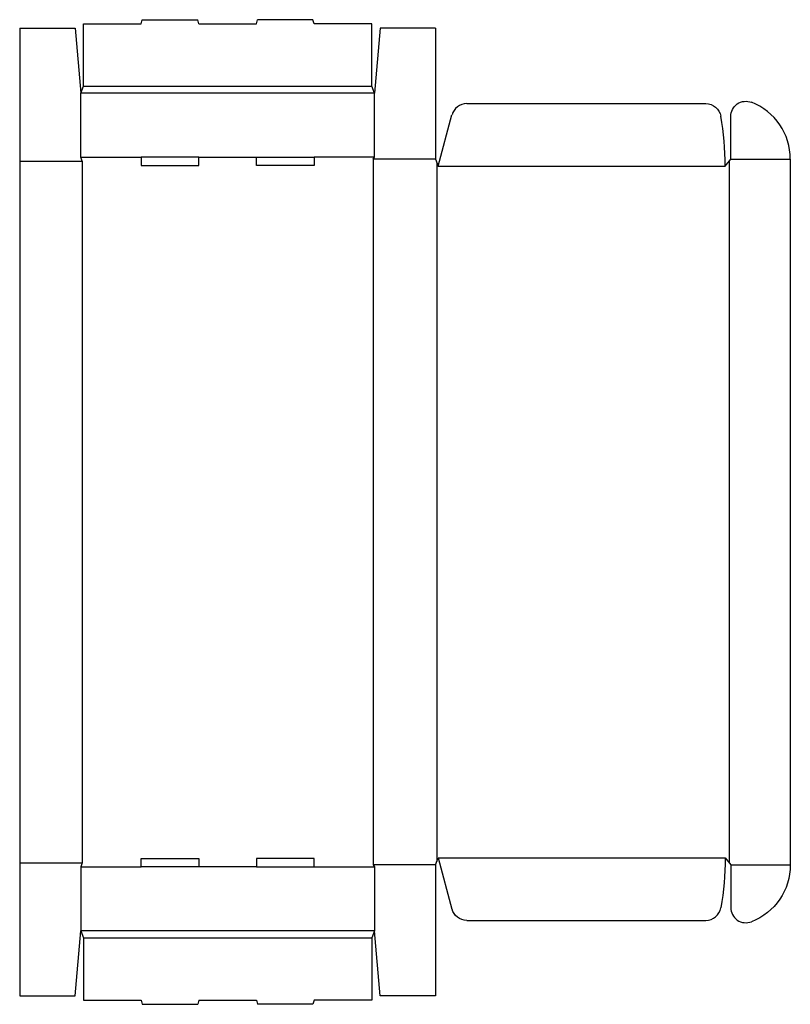
# Model space of a CAD drawing. Extents: x 0 to 34.8, y -0.4 to 44.
import ezdxf

# ---------------------------------------------------------------- set-up
doc = ezdxf.new("R2010")
doc.units = 0
doc.header["$MEASUREMENT"] = 0
doc.layers.add('CREASE', color=7, linetype='CONTINUOUS')
doc.layers.add('THRU-CUT', color=7, linetype='CONTINUOUS')

msp = doc.modelspace()

# ---------------------------------------------------------------- linework, layer by layer
at = {"layer": 'CREASE', "color": 3}
for p, q in [((2.878, 41.009), (15.878, 41.009)), ((16.003, 40.696), (2.753, 40.696)), ((2.753, 37.819), (5.478, 37.819)), ((8.078, 37.819), (10.678, 37.819)), ((16.003, 37.819), (13.278, 37.819)), ((0, 37.631), (2.816, 37.631)), ((2.816, 37.631), (2.816, 6.006)), ((15.941, 37.725), (15.941, 5.912)), ((18.756, 37.725), (15.941, 37.725)), ((18.819, 37.568), (18.819, 6.068)), ((18.881, 37.412), (31.819, 37.412)), ((32.006, 37.647), (32.006, 5.99)), ((32.069, 37.725), (34.759, 37.725)), ((18.881, 6.225), (31.819, 6.225)), ((0, 6.006), (2.816, 6.006)), ((2.753, 5.819), (5.478, 5.819)), ((10.678, 5.819), (8.078, 5.819)), ((13.278, 5.819), (16.003, 5.819)), ((18.756, 5.912), (15.941, 5.912)), ((32.069, 5.912), (34.759, 5.912)), ((16.003, 2.941), (2.753, 2.941)), ((2.878, 2.628), (15.878, 2.628))]:
    msp.add_line(p, q, dxfattribs=at)
at = {"layer": 'THRU-CUT', "color": 5}
for p, q in [((5.478, 43.824), (5.528, 44.012)), ((5.528, 44.012), (8.028, 44.012)), ((8.078, 43.824), (8.028, 44.012)), ((10.678, 43.824), (10.728, 44.012)), ((13.228, 44.012), (10.728, 44.012)), ((13.278, 43.824), (13.228, 44.012)), ((0, 43.637), (0, 37.631)), ((0, 43.637), (2.503, 43.637)), ((2.503, 43.637), (2.753, 40.696)), ((2.878, 43.824), (5.478, 43.824)), ((2.878, 41.009), (2.878, 43.824)), ((8.078, 43.824), (10.678, 43.824)), ((15.878, 43.824), (13.278, 43.824)), ((15.878, 41.009), (15.878, 43.824)), ((16.253, 43.637), (16.003, 40.696)), ((18.756, 43.637), (16.253, 43.637)), ((18.756, 43.637), (18.756, 37.725)), ((2.753, 40.696), (2.878, 41.009)), ((16.003, 40.696), (15.878, 41.009)), ((2.753, 37.819), (2.753, 40.696)), ((16.003, 37.819), (16.003, 40.696)), ((20.164, 40.228), (30.944, 40.228)), ((18.881, 37.412), (19.499, 39.718)), ((32.069, 37.725), (32.069, 39.648)), ((2.816, 37.631), (2.753, 37.819)), ((5.478, 37.819), (5.478, 37.444)), ((8.078, 37.819), (5.478, 37.819)), ((8.078, 37.444), (8.078, 37.819)), ((10.678, 37.444), (10.678, 37.819)), ((10.678, 37.819), (13.278, 37.819)), ((13.278, 37.819), (13.278, 37.444)), ((15.941, 37.725), (16.003, 37.819)), ((0, 37.631), (0, 6.006)), ((5.478, 37.444), (8.078, 37.444)), ((13.278, 37.444), (10.678, 37.444)), ((18.756, 37.725), (18.881, 37.412)), ((31.819, 37.412), (32.069, 37.725)), ((34.759, 37.725), (34.759, 5.912)), ((18.756, 5.912), (18.881, 6.225)), ((18.881, 6.225), (19.499, 3.919)), ((31.819, 6.225), (32.069, 5.912)), ((0, 6.006), (0, 0)), ((2.816, 6.006), (2.753, 5.819)), ((2.753, 5.819), (2.753, 2.941)), ((5.478, 5.819), (5.478, 6.194)), ((5.478, 6.194), (8.078, 6.194)), ((8.078, 5.819), (5.478, 5.819)), ((8.078, 6.194), (8.078, 5.819)), ((10.678, 6.194), (10.678, 5.819)), ((13.278, 6.194), (10.678, 6.194)), ((10.678, 5.819), (13.278, 5.819)), ((13.278, 5.819), (13.278, 6.194)), ((15.941, 5.912), (16.003, 5.819)), ((16.003, 5.819), (16.003, 2.941)), ((18.756, 5.912), (18.756, 0)), ((32.069, 5.912), (32.069, 3.989)), ((20.164, 3.409), (30.944, 3.409)), ((2.503, 0), (2.753, 2.941)), ((2.753, 2.941), (2.878, 2.628)), ((16.003, 2.941), (15.878, 2.628)), ((16.253, 0), (16.003, 2.941)), ((2.878, 2.628), (2.878, -0.188)), ((15.878, 2.628), (15.878, -0.188)), ((0, 0), (2.503, 0)), ((18.756, 0), (16.253, 0)), ((2.878, -0.188), (5.478, -0.188)), ((5.478, -0.188), (5.528, -0.375)), ((5.528, -0.375), (8.028, -0.375)), ((8.078, -0.188), (8.028, -0.375)), ((8.078, -0.188), (10.678, -0.188)), ((10.678, -0.188), (10.728, -0.375)), ((13.228, -0.375), (10.728, -0.375)), ((13.278, -0.188), (13.228, -0.375)), ((15.878, -0.188), (13.278, -0.188))]:
    msp.add_line(p, q, dxfattribs=at)
for centre, radius, start, end in [((20.164, 39.539), 0.688, 90, 165), ((32.006, 37.725), 2.753, 0, 68.6783), ((18.881, 37.412), 12.938, 0, 10.0009), ((30.944, 4.098), 0.688, 270, 349.9991), ((32.757, 3.989), 0.688, 180, 291.3217)]:
    msp.add_arc(centre, radius, start, end, dxfattribs=at)
at = {"layer": 'THRU-CUT', "color": 5, "extrusion": (0, 0, -1)}
for centre, radius, start, end in [((-30.944, 39.539), 0.688, 90, 169.9991), ((-32.757, 39.648), 0.688, 0, 111.3217), ((-18.881, 6.225), 12.938, 180, 190.0009), ((-32.006, 5.912), 2.753, 180, 248.6783), ((-20.164, 4.098), 0.688, 270, 345)]:
    msp.add_arc(centre, radius, start, end, dxfattribs=at)

doc.saveas('drawing.dxf')
